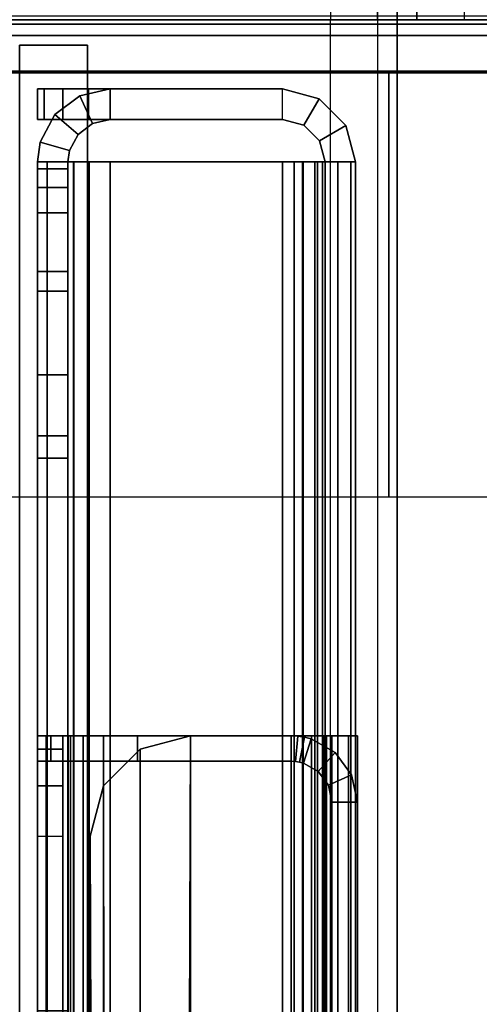
# Model space of a CAD drawing. Units: inches. Extents: x -2 to 303, y -6 to 168.
# Drawn here: x 11 to 11, y 82 to 83 of the extents above; entities that cross this region are included whole.
import ezdxf

# ---------------------------------------------------------------- set-up
doc = ezdxf.new("R2010")
doc.units = ezdxf.units.IN
doc.header["$MEASUREMENT"] = 0
for name, color, linetype in [('ELEC', 1, 'Continuous'), ('FRAME-LIGHTSEAL', 7, 'Continuous'), ('TILE-STEEL', 3, 'Continuous'), ('WKSURF', 6, 'Continuous'), ('WKSURF-EDGE', 6, 'Continuous'), ('WKSURF-SUPPORT', 6, 'Continuous'), ('WKSURF-TOP', 6, 'Continuous')]:
    doc.layers.add(name, color=color, linetype=linetype)

# ---------------------------------------------------------------- blocks, each defined once
blk = doc.blocks.new('MHQ100_4204_0T')
at = {"layer": 'FRAME-LIGHTSEAL'}
for points in [[(0.03, -8, 5.5), (0.03, -8.08, 5.5), (47.97, -8.08, 5.5), (47.97, -8, 5.5)], [(47.97, -8, 0), (47.97, -8.08, 0), (0.03, -8.08, 0), (0.03, -8, 0)], [(47.97, -8, 0), (47.97, -8, 5.5), (47.97, -8.08, 5.5), (47.97, -8.08, 0)], [(0.03, -8.08, 0), (47.97, -8.08, 0), (47.97, -8.08, 5.5), (0.03, -8.08, 5.5)]]:
    blk.add_3dface(points, dxfattribs=at)
blk = doc.blocks.new('MHQ300_4204WSM_0T')
at = {"layer": 'TILE-STEEL'}
for points in [[(47.8325, -8.0209, 19.6385), (47.8325, -8.0209, 19.3174), (0.1617, -8.0209, 19.3174), (0.1617, -8.0209, 19.6385)], [(0.1617, -8.0209, 0.582), (0.1617, -8.0209, 0.7885), (47.8325, -8.0209, 0.7885), (47.8325, -8.0209, 0.582)], [(0.1617, -8.0209, 0.7885), (47.8325, -8.0209, 0.7885), (47.8244, -8.0209, 0.8185), (0.1698, -8.0209, 0.8185)], [(0.1617, -8.0324, 0.539), (47.8325, -8.0324, 0.539), (47.8325, -8.0209, 0.582), (0.1617, -8.0209, 0.582)], [(0.1617, -8.0209, 19.3174), (47.8325, -8.0209, 19.3174), (47.8244, -8.0209, 19.2874), (0.1698, -8.0209, 19.2874)], [(0.1617, -8.0324, 19.6815), (47.8325, -8.0324, 19.6815), (47.8325, -8.0209, 19.6385), (0.1617, -8.0209, 19.6385)], [(0.1698, -8.0209, 0.8185), (47.8244, -8.0209, 0.8185), (47.8025, -8.0209, 0.8404), (0.1917, -8.0209, 0.8404)], [(0.1698, -8.0209, 19.2874), (47.8244, -8.0209, 19.2874), (47.8025, -8.0209, 19.2654), (0.1917, -8.0209, 19.2654)], [(0.1917, -8.0209, 0.8404), (47.8025, -8.0209, 0.8404), (47.7725, -8.0209, 0.8485), (0.2217, -8.0209, 0.8485)], [(0.1917, -8.0209, 19.2654), (47.8025, -8.0209, 19.2654), (47.7725, -8.0209, 19.2574), (0.2217, -8.0209, 19.2574)], [(47.1565, -8.0313, 27.5595), (0.8376, -8.0313, 27.5595), (0.8376, -8.0209, 27.5206), (47.1565, -8.0209, 27.5206)], [(47.1565, -8.0209, 27.4017), (0.8376, -8.0209, 27.4017), (0.8535, -8.0209, 27.3426), (47.1407, -8.0209, 27.3426)], [(0.8376, -8.0209, 27.5206), (0.8376, -8.0209, 27.4017), (47.1565, -8.0209, 27.4017), (47.1565, -8.0209, 27.5206)], [(47.1407, -8.0209, 27.3426), (0.8535, -8.0209, 27.3426), (0.8967, -8.0209, 27.2994), (47.0975, -8.0209, 27.2994)], [(47.0975, -8.0209, 27.2994), (0.8967, -8.0209, 27.2994), (0.9558, -8.0209, 27.2835), (47.0384, -8.0209, 27.2835)], [(0.9558, -8.0508, 27.2835), (0.9558, -8.0209, 27.2835), (47.0384, -8.0209, 27.2835), (47.0384, -8.0508, 27.2835)], [(47.7725, -8.0568, 19.2574), (47.7725, -8.0209, 19.2574), (46.8328, -8.0209, 19.2574), (46.8328, -8.0568, 19.2574)], [(46.8328, -8.0568, 0.8485), (46.8328, -8.0209, 0.8485), (47.7725, -8.0209, 0.8485), (47.7725, -8.0568, 0.8485)], [(47.0975, -8.0508, 27.2994), (47.0975, -8.0209, 27.2994), (47.0384, -8.0209, 27.2835), (47.0384, -8.0508, 27.2835)], [(47.1407, -8.0508, 27.3426), (47.1407, -8.0209, 27.3426), (47.0975, -8.0209, 27.2994), (47.0975, -8.0508, 27.2994)], [(47.1266, -8.0367, 20.3339), (47.1266, -8.0367, 27.1072), (47.1266, -8.0209, 27.0481), (47.1266, -8.0209, 20.393)], [(47.1266, -8.0367, 20.3339), (47.1565, -8.0367, 20.3339), (47.1565, -8.0209, 20.393), (47.1266, -8.0209, 20.393)], [(47.1266, -8.0367, 27.1072), (47.1565, -8.0367, 27.1072), (47.1565, -8.0209, 27.0481), (47.1266, -8.0209, 27.0481)], [(47.1565, -8.0209, 27.0481), (47.1266, -8.0209, 27.0481), (47.1266, -8.0209, 20.393), (47.1565, -8.0209, 20.393)], [(47.1565, -8.0508, 27.4017), (47.1565, -8.0209, 27.4017), (47.1407, -8.0209, 27.3426), (47.1407, -8.0508, 27.3426)], [(47.1565, -8.0367, 27.1072), (47.1565, -8.0367, 20.3339), (47.1565, -8.0209, 20.393), (47.1565, -8.0209, 27.0481)], [(47.1565, -8.0573, 27.5446), (47.1565, -8.0313, 27.5595), (47.1565, -8.0209, 27.5206), (47.1565, -8.0508, 27.5206)], [(47.1565, -8.0508, 27.5206), (47.1565, -8.0209, 27.5206), (47.1565, -8.0209, 27.4017), (47.1565, -8.0508, 27.4017)], [(47.4834, -8.0209, 6.1635), (47.4834, -8.0568, 6.1635), (47.4834, -8.0568, 3.2229), (47.4834, -8.0209, 3.2229)], [(47.4834, -8.0209, 6.1635), (47.7034, -8.0209, 6.1635), (47.7034, -8.0568, 6.1635), (47.4834, -8.0568, 6.1635)], [(47.4834, -8.0209, 8.1535), (47.4834, -8.0568, 8.1535), (47.7034, -8.0568, 8.1535), (47.7034, -8.0209, 8.1535)], [(47.4834, -8.0209, 17.0276), (47.4834, -8.0568, 17.0276), (47.4834, -8.0568, 8.1535), (47.4834, -8.0209, 8.1535)], [(47.8325, -8.0209, 3.0261), (47.6802, -8.0209, 3.0261), (47.4834, -8.0209, 6.1635), (47.7034, -8.0209, 6.1635)], [(47.4834, -8.0209, 6.1635), (47.6802, -8.0209, 3.0261), (47.4834, -8.0209, 3.2229), (47.4834, -8.0209, 6.1635)], [(47.6802, -8.0209, 3.0261), (47.5818, -8.0209, 3.0524), (47.5097, -8.0209, 3.1245), (47.4834, -8.0209, 3.2229)], [(47.8325, -8.0209, 17.2244), (47.6802, -8.0209, 17.2244), (47.4834, -8.0209, 8.1535), (47.7034, -8.0209, 8.1535)], [(47.6802, -8.0209, 17.2244), (47.4834, -8.0209, 17.0276), (47.5097, -8.0209, 17.126), (47.5818, -8.0209, 17.198)], [(47.6802, -8.0209, 17.2244), (47.4834, -8.0209, 17.0276), (47.4834, -8.0209, 8.1535), (47.6802, -8.0209, 17.2244)], [(47.5097, -8.0209, 17.126), (47.5097, -8.0568, 17.126), (47.4834, -8.0568, 17.0276), (47.4834, -8.0209, 17.0276)], [(47.4834, -8.0209, 3.2229), (47.4834, -8.0568, 3.2229), (47.5097, -8.0568, 3.1245), (47.5097, -8.0209, 3.1245)], [(47.5818, -8.0209, 17.198), (47.5818, -8.0568, 17.198), (47.5097, -8.0568, 17.126), (47.5097, -8.0209, 17.126)], [(47.5097, -8.0209, 3.1245), (47.5097, -8.0568, 3.1245), (47.5818, -8.0568, 3.0524), (47.5818, -8.0209, 3.0524)], [(47.6802, -8.0209, 17.2244), (47.6802, -8.0568, 17.2244), (47.5818, -8.0568, 17.198), (47.5818, -8.0209, 17.198)], [(47.5818, -8.0209, 3.0524), (47.5818, -8.0568, 3.0524), (47.6802, -8.0568, 3.0261), (47.6802, -8.0209, 3.0261)], [(47.6802, -8.0209, 17.2244), (47.6802, -8.0568, 17.2244), (47.8325, -8.0568, 17.2244), (47.8325, -8.0209, 17.2244)], [(47.6802, -8.0209, 3.0261), (47.6802, -8.0568, 3.0261), (47.8325, -8.0568, 3.0261), (47.8325, -8.0209, 3.0261)], [(47.7034, -8.0209, 8.1535), (47.7034, -8.0568, 8.1535), (47.7034, -8.0568, 6.1635), (47.7034, -8.0209, 6.1635)], [(47.8325, -8.0209, 3.0261), (47.7034, -8.0209, 6.1635), (47.7034, -8.0209, 8.1535), (47.8325, -8.0209, 17.2244)], [(47.8025, -8.0568, 0.8404), (47.8025, -8.0209, 0.8404), (47.7725, -8.0209, 0.8485), (47.7725, -8.0568, 0.8485)], [(47.8025, -8.0568, 19.2654), (47.8025, -8.0209, 19.2654), (47.7725, -8.0209, 19.2574), (47.7725, -8.0568, 19.2574)], [(47.8244, -8.0568, 0.8185), (47.8244, -8.0209, 0.8185), (47.8025, -8.0209, 0.8404), (47.8025, -8.0568, 0.8404)], [(47.8244, -8.0568, 19.2874), (47.8244, -8.0209, 19.2874), (47.8025, -8.0209, 19.2654), (47.8025, -8.0568, 19.2654)], [(47.8325, -8.0568, 0.7885), (47.8325, -8.0209, 0.7885), (47.8244, -8.0209, 0.8185), (47.8244, -8.0568, 0.8185)], [(47.8325, -8.0568, 19.3174), (47.8325, -8.0209, 19.3174), (47.8244, -8.0209, 19.2874), (47.8244, -8.0568, 19.2874)], [(47.846, -8.0587, 17.2244), (47.8325, -8.0568, 17.2244), (47.8325, -8.0209, 17.2244), (47.8557, -8.0241, 17.2244)], [(47.8325, -8.0568, 3.0261), (47.846, -8.0587, 3.0261), (47.8557, -8.0241, 3.0261), (47.8325, -8.0209, 3.0261)], [(47.8557, -8.0241, 3.0261), (47.8325, -8.0209, 3.0261), (47.8325, -8.0209, 17.2244), (47.8557, -8.0241, 17.2244)], [(47.8325, -8.0209, 19.6385), (47.8325, -8.0209, 19.3174), (47.8325, -8.0568, 19.3174), (47.8325, -8.0568, 19.6385)], [(47.8325, -8.0568, 0.582), (47.8325, -8.0568, 0.7885), (47.8325, -8.0209, 0.7885), (47.8325, -8.0209, 0.582)], [(47.8325, -8.0324, 0.539), (47.8325, -8.0635, 0.557), (47.8325, -8.0568, 0.582), (47.8325, -8.0209, 0.582)], [(47.8325, -8.0324, 19.6815), (47.8325, -8.0635, 19.6635), (47.8325, -8.0568, 19.6385), (47.8325, -8.0209, 19.6385)], [(47.846, -8.0587, 3.0261), (47.8557, -8.0241, 3.0261), (47.8882, -8.0414, 3.0261), (47.8649, -8.0688, 3.0261)], [(47.846, -8.0587, 17.2244), (47.8557, -8.0241, 17.2244), (47.8882, -8.0414, 17.2244), (47.8649, -8.0688, 17.2244)], [(47.8882, -8.0414, 17.2244), (47.8882, -8.0414, 3.0261), (47.8557, -8.0241, 3.0261), (47.8557, -8.0241, 17.2244)], [(47.9184, -8.1068, 17.2244), (47.9184, -8.0209, 17.2244), (47.8825, -8.0209, 17.2244), (47.8825, -8.1068, 17.2244)], [(47.9184, -8.1068, 3.0261), (47.8825, -8.1068, 3.0261), (47.8825, -8.0209, 3.0261), (47.9184, -8.0209, 3.0261)], [(47.9184, -8.0209, 17.2244), (47.8825, -8.0209, 17.2244), (47.8825, -8.0209, 19.6494), (47.9184, -8.0209, 19.6494)], [(47.8825, -8.0209, 3.0261), (47.9184, -8.0209, 3.0261), (47.9184, -8.0209, 0.5711), (47.8825, -8.0209, 0.5711)], [(47.8825, -8.1068, 17.2244), (47.8825, -8.0209, 17.2244), (47.8825, -8.0209, 19.6494), (47.8825, -8.0809, 19.7094)], [(47.8825, -8.0809, 19.7094), (47.8825, -8.0209, 19.6494), (47.8825, -8.0289, 19.6794), (47.8825, -8.0509, 19.7014)], [(47.8825, -8.1068, 3.0261), (47.8825, -8.0209, 3.0261), (47.8825, -8.0209, 0.5711), (47.8825, -8.0809, 0.5111)], [(47.8825, -8.0809, 0.5111), (47.8825, -8.0509, 0.5191), (47.8825, -8.0289, 0.5411), (47.8825, -8.0209, 0.5711)], [(47.9184, -8.0209, 0.5711), (47.8825, -8.0209, 0.5711), (47.8825, -8.0289, 0.5411), (47.9184, -8.0289, 0.5411)], [(47.8825, -8.0289, 19.6794), (47.9184, -8.0289, 19.6794), (47.9184, -8.0209, 19.6494), (47.8825, -8.0209, 19.6494)], [(47.9184, -8.1068, 17.2244), (47.9184, -8.0209, 17.2244), (47.9184, -8.0209, 19.6494), (47.9184, -8.0809, 19.7094)], [(47.9184, -8.0809, 19.7094), (47.9184, -8.0209, 19.6494), (47.9184, -8.0289, 19.6794), (47.9184, -8.0509, 19.7014)], [(47.9184, -8.1068, 3.0261), (47.9184, -8.0209, 3.0261), (47.9184, -8.0209, 0.5711), (47.9184, -8.0809, 0.5111)], [(47.9184, -8.0809, 0.5111), (47.9184, -8.0509, 0.5191), (47.9184, -8.0289, 0.5411), (47.9184, -8.0209, 0.5711)], [(0.1617, -8.0639, 0.5076), (47.8325, -8.0639, 0.5076), (47.8325, -8.0324, 0.539), (0.1617, -8.0324, 0.539)], [(0.1617, -8.0639, 19.7129), (47.8325, -8.0639, 19.7129), (47.8325, -8.0324, 19.6815), (0.1617, -8.0324, 19.6815)], [(47.1565, -8.0599, 27.5881), (0.8376, -8.0599, 27.5881), (0.8376, -8.0313, 27.5595), (47.1565, -8.0313, 27.5595)], [(47.1565, -8.0748, 27.5621), (47.1565, -8.0599, 27.5881), (47.1565, -8.0313, 27.5595), (47.1565, -8.0573, 27.5446)], [(47.8325, -8.0639, 0.5076), (47.8325, -8.0818, 0.5387), (47.8325, -8.0635, 0.557), (47.8325, -8.0324, 0.539)], [(47.8325, -8.0639, 19.7129), (47.8325, -8.0818, 19.6818), (47.8325, -8.0635, 19.6635), (47.8325, -8.0324, 19.6815)], [(47.9184, -8.0289, 0.5411), (47.8825, -8.0289, 0.5411), (47.8825, -8.0509, 0.5191), (47.9184, -8.0509, 0.5191)], [(47.8825, -8.0509, 19.7014), (47.9184, -8.0509, 19.7014), (47.9184, -8.0289, 19.6794), (47.8825, -8.0289, 19.6794)], [(47.1266, -8.08, 20.2907), (47.1266, -8.08, 27.1504), (47.1266, -8.0367, 27.1072), (47.1266, -8.0367, 20.3339)], [(47.1266, -8.08, 20.2907), (47.1565, -8.08, 20.2907), (47.1565, -8.0367, 20.3339), (47.1266, -8.0367, 20.3339)], [(47.1266, -8.08, 27.1504), (47.1565, -8.08, 27.1504), (47.1565, -8.0367, 27.1072), (47.1266, -8.0367, 27.1072)], [(47.1565, -8.08, 27.1504), (47.1565, -8.08, 20.2907), (47.1565, -8.0367, 20.3339), (47.1565, -8.0367, 27.1072)], [(47.8649, -8.0688, 3.0261), (47.8882, -8.0414, 3.0261), (47.9105, -8.0708, 3.0261), (47.8779, -8.0858, 3.0261)], [(47.8649, -8.0688, 17.2244), (47.8882, -8.0414, 17.2244), (47.9105, -8.0708, 17.2244), (47.8779, -8.0858, 17.2244)], [(47.9105, -8.0708, 17.2244), (47.9105, -8.0708, 3.0261), (47.8882, -8.0414, 3.0261), (47.8882, -8.0414, 17.2244)], [(47.8325, -8.0568, 19.6385), (0.1617, -8.0568, 19.6385), (0.1617, -8.0568, 19.3174), (47.8325, -8.0568, 19.3174)], [(47.8325, -8.0568, 0.7885), (0.1617, -8.0568, 0.7885), (0.1617, -8.0568, 0.582), (47.8325, -8.0568, 0.582)], [(47.8325, -8.0568, 0.7885), (0.1617, -8.0568, 0.7885), (0.1698, -8.0568, 0.8185), (47.8244, -8.0568, 0.8185)], [(47.8325, -8.0635, 0.557), (0.1617, -8.0635, 0.557), (0.1617, -8.0568, 0.582), (47.8325, -8.0568, 0.582)], [(47.8325, -8.0568, 19.3174), (0.1617, -8.0568, 19.3174), (0.1698, -8.0568, 19.2874), (47.8244, -8.0568, 19.2874)], [(47.8325, -8.0635, 19.6635), (0.1617, -8.0635, 19.6635), (0.1617, -8.0568, 19.6385), (47.8325, -8.0568, 19.6385)], [(47.8244, -8.0568, 0.8185), (0.1698, -8.0568, 0.8185), (0.1917, -8.0568, 0.8404), (47.8025, -8.0568, 0.8404)], [(47.8244, -8.0568, 19.2874), (0.1698, -8.0568, 19.2874), (0.1917, -8.0568, 19.2654), (47.8025, -8.0568, 19.2654)], [(47.8025, -8.0568, 0.8404), (0.1917, -8.0568, 0.8404), (0.2217, -8.0568, 0.8485), (47.7725, -8.0568, 0.8485)], [(47.8025, -8.0568, 19.2654), (0.1917, -8.0568, 19.2654), (0.2217, -8.0568, 19.2574), (47.7725, -8.0568, 19.2574)], [(0.8376, -8.0573, 27.5446), (47.1565, -8.0573, 27.5446), (47.1565, -8.0508, 27.5206), (0.8376, -8.0508, 27.5206)], [(0.8376, -8.0508, 27.4017), (47.1565, -8.0508, 27.4017), (47.1407, -8.0508, 27.3426), (0.8535, -8.0508, 27.3426)], [(0.8376, -8.0508, 27.5206), (47.1565, -8.0508, 27.5206), (47.1565, -8.0508, 27.4017), (0.8376, -8.0508, 27.4017)], [(0.8376, -8.0748, 27.5621), (47.1565, -8.0748, 27.5621), (47.1565, -8.0573, 27.5446), (0.8376, -8.0573, 27.5446)], [(0.8535, -8.0508, 27.3426), (47.1407, -8.0508, 27.3426), (47.0975, -8.0508, 27.2994), (0.8967, -8.0508, 27.2994)], [(0.8967, -8.0508, 27.2994), (47.0975, -8.0508, 27.2994), (47.0384, -8.0508, 27.2835), (0.9558, -8.0508, 27.2835)], [(47.8325, -8.0568, 3.0261), (47.6802, -8.0568, 3.0261), (47.4834, -8.0568, 6.1635), (47.7034, -8.0568, 6.1635)], [(47.4834, -8.0568, 6.1635), (47.6802, -8.0568, 3.0261), (47.4834, -8.0568, 3.2229), (47.4834, -8.0568, 6.1635)], [(47.6802, -8.0568, 3.0261), (47.5818, -8.0568, 3.0524), (47.5097, -8.0568, 3.1245), (47.4834, -8.0568, 3.2229)], [(47.8325, -8.0568, 17.2244), (47.6802, -8.0568, 17.2244), (47.4834, -8.0568, 8.1535), (47.7034, -8.0568, 8.1535)], [(47.6802, -8.0568, 17.2244), (47.4834, -8.0568, 17.0276), (47.5097, -8.0568, 17.126), (47.5818, -8.0568, 17.198)], [(47.6802, -8.0568, 17.2244), (47.4834, -8.0568, 17.0276), (47.4834, -8.0568, 8.1535), (47.6802, -8.0568, 17.2244)], [(47.8325, -8.0568, 3.0261), (47.7034, -8.0568, 6.1635), (47.7034, -8.0568, 8.1535), (47.8325, -8.0568, 17.2244)], [(47.8325, -8.0568, 17.2244), (47.846, -8.0587, 17.2244), (47.846, -8.0587, 3.0261), (47.8325, -8.0568, 3.0261)], [(47.8649, -8.0688, 3.0261), (47.8649, -8.0688, 17.2244), (47.846, -8.0587, 17.2244), (47.846, -8.0587, 3.0261)], [(47.9184, -8.0509, 0.5191), (47.8825, -8.0509, 0.5191), (47.8825, -8.0809, 0.5111), (47.9184, -8.0809, 0.5111)], [(47.8825, -8.0809, 19.7094), (47.9184, -8.0809, 19.7094), (47.9184, -8.0509, 19.7014), (47.8825, -8.0509, 19.7014)], [(47.8325, -8.0818, 0.5387), (0.1617, -8.0818, 0.5387), (0.1617, -8.0635, 0.557), (47.8325, -8.0635, 0.557)], [(47.8325, -8.0818, 19.6818), (0.1617, -8.0818, 19.6818), (0.1617, -8.0635, 19.6635), (47.8325, -8.0635, 19.6635)], [(0.1617, -8.1068, 0.4961), (47.8325, -8.1068, 0.4961), (47.8325, -8.0639, 0.5076), (0.1617, -8.0639, 0.5076)], [(0.1617, -8.1068, 19.7244), (47.8325, -8.1068, 19.7244), (47.8325, -8.0639, 19.7129), (0.1617, -8.0639, 19.7129)], [(47.1565, -8.0989, 27.5985), (0.8376, -8.0989, 27.5985), (0.8376, -8.0599, 27.5881), (47.1565, -8.0599, 27.5881)], [(47.1565, -8.0989, 27.5686), (47.1565, -8.0989, 27.5985), (47.1565, -8.0599, 27.5881), (47.1565, -8.0748, 27.5621)], [(47.8325, -8.1068, 0.4961), (47.8325, -8.1068, 0.532), (47.8325, -8.0818, 0.5387), (47.8325, -8.0639, 0.5076)], [(47.8325, -8.1068, 19.7244), (47.8325, -8.1068, 19.6885), (47.8325, -8.0818, 19.6818), (47.8325, -8.0639, 19.7129)], [(47.8779, -8.0858, 3.0261), (47.8779, -8.0858, 17.2244), (47.8649, -8.0688, 17.2244), (47.8649, -8.0688, 3.0261)], [(47.8779, -8.0858, 3.0261), (47.9105, -8.0708, 3.0261), (47.9184, -8.1068, 3.0261), (47.8825, -8.1068, 3.0261)], [(47.8779, -8.0858, 17.2244), (47.9105, -8.0708, 17.2244), (47.9184, -8.1068, 17.2244), (47.8825, -8.1068, 17.2244)], [(47.9184, -8.1068, 17.2244), (47.9184, -8.1068, 3.0261), (47.9105, -8.0708, 3.0261), (47.9105, -8.0708, 17.2244)], [(47.8325, -8.1068, 0.532), (0.1617, -8.1068, 0.532), (0.1617, -8.0818, 0.5387), (47.8325, -8.0818, 0.5387)], [(47.8325, -8.1068, 19.6885), (0.1617, -8.1068, 19.6885), (0.1617, -8.0818, 19.6818), (47.8325, -8.0818, 19.6818)], [(0.8376, -8.0989, 27.5686), (47.1565, -8.0989, 27.5686), (47.1565, -8.0748, 27.5621), (0.8376, -8.0748, 27.5621)], [(47.1266, -8.139, 20.2749), (47.1266, -8.139, 27.1662), (47.1266, -8.08, 27.1504), (47.1266, -8.08, 20.2907)], [(47.1266, -8.139, 20.2749), (47.1565, -8.139, 20.2749), (47.1565, -8.08, 20.2907), (47.1266, -8.08, 20.2907)], [(47.1266, -8.139, 27.1662), (47.1565, -8.139, 27.1662), (47.1565, -8.08, 27.1504), (47.1266, -8.08, 27.1504)], [(47.1565, -8.139, 27.1662), (47.1565, -8.139, 20.2749), (47.1565, -8.08, 20.2907), (47.1565, -8.08, 27.1504)], [(47.8825, -8.31, 19.7094), (47.9184, -8.31, 19.7094), (47.9184, -8.0809, 19.7094), (47.8825, -8.0809, 19.7094)], [(47.8825, -8.31, 0.5111), (47.8825, -8.0809, 0.5111), (47.8825, -8.1068, 3.0261), (47.8825, -8.31, 0.5111)], [(47.8825, -8.1068, 17.2244), (47.8825, -8.0809, 19.7094), (47.8825, -8.31, 19.7094), (47.8825, -8.1068, 17.2244)], [(47.9184, -8.31, 0.5111), (47.9184, -8.0809, 0.5111), (47.9184, -8.1068, 3.0261), (47.9184, -8.31, 0.5111)], [(47.9184, -8.1068, 17.2244), (47.9184, -8.0809, 19.7094), (47.9184, -8.31, 19.7094), (47.9184, -8.1068, 17.2244)], [(0.8535, -8.1422, 19.8426), (47.0975, -8.0989, 19.8426), (47.0384, -8.0831, 19.8426), (0.8376, -8.2012, 19.8426)], [(0.9558, -8.0831, 19.8426), (47.1565, -8.2012, 19.8426), (47.1407, -8.1422, 19.8426), (0.8967, -8.0989, 19.8426)], [(47.0975, -8.0989, 19.8725), (0.8967, -8.0989, 19.8725), (0.9558, -8.0831, 19.8725), (47.0384, -8.0831, 19.8725)], [(47.0384, -8.0831, 19.8725), (47.0384, -8.0831, 19.8426), (45.3849, -8.0831, 19.8426), (45.3849, -8.0831, 19.8725)], [(47.0975, -8.0989, 19.8725), (47.0975, -8.0989, 19.8426), (47.0384, -8.0831, 19.8426), (47.0384, -8.0831, 19.8725)], [(47.8825, -8.1068, 3.0261), (47.8825, -8.1068, 17.2244), (47.8779, -8.0858, 17.2244), (47.8779, -8.0858, 3.0261)], [(0.8376, -8.3201, 27.5686), (0.8376, -8.0989, 27.5686), (47.1565, -8.0989, 27.5686), (47.1565, -8.3201, 27.5686)], [(0.8376, -8.3201, 27.5985), (0.8376, -8.0989, 27.5985), (47.1565, -8.0989, 27.5985), (47.1565, -8.3201, 27.5985)], [(0.8967, -8.0989, 19.8426), (47.1407, -8.1422, 19.8426), (47.0975, -8.0989, 19.8426), (0.8535, -8.1422, 19.8426)], [(47.1407, -8.1422, 19.8725), (0.8535, -8.1422, 19.8725), (0.8967, -8.0989, 19.8725), (47.0975, -8.0989, 19.8725)], [(47.1407, -8.1422, 19.8725), (47.1407, -8.1422, 19.8426), (47.0975, -8.0989, 19.8426), (47.0975, -8.0989, 19.8725)], [(47.1565, -8.3201, 27.5985), (47.1565, -8.3201, 27.5686), (47.1565, -8.0989, 27.5686), (47.1565, -8.0989, 27.5985)], [(47.8325, -8.31, 19.6885), (47.8325, -8.1068, 19.6885), (0.1617, -8.1068, 19.6885), (0.1617, -8.31, 19.6885)], [(47.8325, -8.31, 19.7244), (47.8325, -8.1068, 19.7244), (0.1617, -8.1068, 19.7244), (0.1617, -8.31, 19.7244)], [(0.1617, -8.31, 0.532), (0.1617, -8.1068, 0.532), (47.8325, -8.1068, 0.532), (47.8325, -8.31, 0.532)], [(0.1617, -8.31, 0.4961), (0.1617, -8.1068, 0.4961), (47.8325, -8.1068, 0.4961), (47.8325, -8.31, 0.4961)], [(47.8325, -8.31, 19.7244), (47.8325, -8.31, 19.6885), (47.8325, -8.1068, 19.6885), (47.8325, -8.1068, 19.7244)], [(47.8325, -8.1068, 0.4961), (47.8325, -8.1068, 0.532), (47.8325, -8.31, 0.532), (47.8325, -8.31, 0.4961)], [(47.8825, -8.31, 19.7094), (47.8825, -8.1068, 17.2244), (47.8825, -8.1068, 3.0261), (47.8825, -8.31, 0.5111)], [(47.9184, -8.31, 19.7094), (47.9184, -8.1068, 17.2244), (47.9184, -8.1068, 3.0261), (47.9184, -8.31, 0.5111)], [(47.1266, -8.3201, 20.2749), (47.1565, -8.3201, 20.2749), (47.1565, -8.139, 20.2749), (47.1266, -8.139, 20.2749)], [(47.1565, -8.3201, 27.1662), (47.1266, -8.3201, 27.1662), (47.1266, -8.139, 27.1662), (47.1565, -8.139, 27.1662)], [(47.1266, -8.3201, 27.1662), (47.1266, -8.3201, 20.2749), (47.1266, -8.139, 20.2749), (47.1266, -8.139, 27.1662)], [(47.1565, -8.139, 27.1662), (47.1565, -8.3201, 27.1662), (47.1565, -8.3201, 20.2749), (47.1565, -8.139, 20.2749)], [(47.1565, -8.2012, 19.8725), (0.8376, -8.2012, 19.8725), (0.8535, -8.1422, 19.8725), (47.1407, -8.1422, 19.8725)], [(47.1565, -8.2012, 19.8725), (47.1565, -8.2012, 19.8426), (47.1407, -8.1422, 19.8426), (47.1407, -8.1422, 19.8725)], [(47.1565, -8.3201, 19.8426), (47.1565, -8.2012, 19.8426), (0.8376, -8.2012, 19.8426), (0.8376, -8.3201, 19.8426)], [(0.8376, -8.3201, 19.8725), (47.1565, -8.3201, 19.8725), (47.1565, -8.2012, 19.8725), (0.8376, -8.2012, 19.8725)], [(47.1565, -8.2012, 19.8725), (47.1565, -8.2012, 19.8426), (47.1565, -8.3201, 19.8426), (47.1565, -8.3201, 19.8725)], [(0.1617, -8.3332, 19.7212), (0.1617, -8.31, 19.7244), (47.8325, -8.31, 19.7244), (47.8325, -8.3332, 19.7212)], [(0.1617, -8.3235, 19.6866), (0.1617, -8.31, 19.6885), (47.8325, -8.31, 19.6885), (47.8325, -8.3235, 19.6866)], [(47.8325, -8.3332, 0.4993), (47.8325, -8.31, 0.4961), (0.1617, -8.31, 0.4961), (0.1617, -8.3332, 0.4993)], [(47.8325, -8.3235, 0.5338), (47.8325, -8.31, 0.532), (0.1617, -8.31, 0.532), (0.1617, -8.3235, 0.5338)], [(47.8325, -8.3332, 19.7212), (47.8325, -8.31, 19.7244), (47.8325, -8.31, 19.6885), (47.8325, -8.3235, 19.6866)], [(47.8325, -8.3235, 0.5338), (47.8325, -8.31, 0.532), (47.8325, -8.31, 0.4961), (47.8325, -8.3332, 0.4993)], [(47.8825, -8.31, 0.5111), (47.8825, -8.31, 19.7094), (47.8758, -8.335, 19.7094), (47.8758, -8.335, 0.5111)], [(47.9068, -8.353, 19.7094), (47.8758, -8.335, 19.7094), (47.8825, -8.31, 19.7094), (47.9184, -8.31, 19.7094)], [(47.9184, -8.31, 19.7094), (47.9184, -8.31, 0.5111), (47.9068, -8.353, 0.5111), (47.9068, -8.353, 19.7094)], [(47.8325, -8.3235, 19.6866), (0.1617, -8.3235, 19.6866), (0.1617, -8.334, 19.6824), (47.8325, -8.334, 19.6824)], [(47.8325, -8.334, 0.5381), (0.1617, -8.334, 0.5381), (0.1617, -8.3235, 0.5338), (47.8325, -8.3235, 0.5338)], [(0.8376, -8.3591, 19.853), (47.1565, -8.3591, 19.853), (47.1565, -8.3201, 19.8426), (0.8376, -8.3201, 19.8426)], [(0.8376, -8.3441, 19.879), (47.1565, -8.3441, 19.879), (47.1565, -8.3201, 19.8725), (0.8376, -8.3201, 19.8725)], [(0.8376, -8.3201, 27.5686), (47.1565, -8.3201, 27.5686), (47.1565, -8.3441, 27.5621), (0.8376, -8.3441, 27.5621)], [(47.1565, -8.3201, 27.5985), (0.8376, -8.3201, 27.5985), (0.8376, -8.3591, 27.5881), (47.1565, -8.3591, 27.5881)], [(47.1256, -8.3298, 20.2749), (47.1549, -8.3358, 20.2749), (47.1561, -8.328, 20.2749), (47.1264, -8.325, 20.2749)], [(47.1549, -8.3358, 27.1662), (47.1256, -8.3298, 27.1662), (47.1264, -8.325, 27.1662), (47.1561, -8.328, 27.1662)], [(47.1264, -8.325, 20.2749), (47.1264, -8.325, 27.1662), (47.1256, -8.3298, 27.1662), (47.1256, -8.3298, 20.2749)], [(47.1264, -8.325, 20.2749), (47.1561, -8.328, 20.2749), (47.1565, -8.3201, 20.2749), (47.1266, -8.3201, 20.2749)], [(47.1561, -8.328, 27.1662), (47.1264, -8.325, 27.1662), (47.1266, -8.3201, 27.1662), (47.1565, -8.3201, 27.1662)], [(47.1266, -8.3201, 20.2749), (47.1266, -8.3201, 27.1662), (47.1264, -8.325, 27.1662), (47.1264, -8.325, 20.2749)], [(47.1565, -8.3201, 20.2749), (47.1565, -8.3201, 27.1662), (47.1561, -8.328, 27.1662), (47.1561, -8.328, 20.2749)], [(47.1565, -8.3441, 19.879), (47.1565, -8.3591, 19.853), (47.1565, -8.3201, 19.8426), (47.1565, -8.3201, 19.8725)], [(47.1565, -8.3201, 27.5686), (47.1565, -8.3201, 27.5985), (47.1565, -8.3591, 27.5881), (47.1565, -8.3441, 27.5621)], [(47.8325, -8.3512, 19.7139), (47.8325, -8.3332, 19.7212), (47.8325, -8.3235, 19.6866), (47.8325, -8.334, 19.6824)], [(47.8325, -8.334, 0.5381), (47.8325, -8.3235, 0.5338), (47.8325, -8.3332, 0.4993), (47.8325, -8.3512, 0.5066)], [(47.8325, -8.3512, 19.7139), (47.8325, -8.3332, 19.7212), (0.1617, -8.3332, 19.7212), (0.1617, -8.3512, 19.7139)], [(0.1617, -8.3512, 0.5066), (0.1617, -8.3332, 0.4993), (47.8325, -8.3332, 0.4993), (47.8325, -8.3512, 0.5066)], [(0.1617, -8.334, 0.5381), (47.8325, -8.334, 0.5381), (47.8325, -8.3478, 0.5492), (0.1617, -8.3478, 0.5492)], [(0.1617, -8.334, 19.6824), (47.8325, -8.334, 19.6824), (47.8325, -8.3478, 19.6712), (0.1617, -8.3478, 19.6712)], [(47.1244, -8.3345, 20.2749), (47.153, -8.3435, 20.2749), (47.1369, -8.3719, 20.2749), (47.1145, -8.352, 20.2749)], [(47.153, -8.3435, 27.1662), (47.1244, -8.3345, 27.1662), (47.1145, -8.352, 27.1662), (47.1369, -8.3719, 27.1662)], [(47.1244, -8.3345, 27.1662), (47.1244, -8.3345, 20.2749), (47.1145, -8.352, 20.2749), (47.1145, -8.352, 27.1662)], [(47.1244, -8.3345, 20.2749), (47.153, -8.3435, 20.2749), (47.1549, -8.3358, 20.2749), (47.1256, -8.3298, 20.2749)], [(47.153, -8.3435, 27.1662), (47.1244, -8.3345, 27.1662), (47.1256, -8.3298, 27.1662), (47.1549, -8.3358, 27.1662)], [(47.1256, -8.3298, 20.2749), (47.1256, -8.3298, 27.1662), (47.1244, -8.3345, 27.1662), (47.1244, -8.3345, 20.2749)], [(47.1549, -8.3358, 20.2749), (47.1549, -8.3358, 27.1662), (47.153, -8.3435, 27.1662), (47.153, -8.3435, 20.2749)], [(47.1561, -8.328, 20.2749), (47.1561, -8.328, 27.1662), (47.1549, -8.3358, 27.1662), (47.1549, -8.3358, 20.2749)], [(47.8325, -8.3512, 0.5066), (47.8325, -8.334, 0.5381), (47.8325, -8.3478, 0.5492), (47.8325, -8.3749, 0.5257)], [(47.8325, -8.3512, 19.7139), (47.8325, -8.334, 19.6824), (47.8325, -8.3478, 19.6712), (47.8325, -8.3749, 19.6947)], [(47.8758, -8.335, 0.5111), (47.8758, -8.335, 19.7094), (47.8575, -8.3533, 19.7094), (47.8575, -8.3533, 0.5111)], [(47.8754, -8.3844, 19.7094), (47.8575, -8.3533, 19.7094), (47.8758, -8.335, 19.7094), (47.9068, -8.353, 19.7094)], [(0.1617, -8.3478, 0.5492), (47.8325, -8.3478, 0.5492), (47.8325, -8.3569, 0.5645), (0.1617, -8.3569, 0.5645)], [(0.1617, -8.3478, 19.6712), (47.8325, -8.3478, 19.6712), (47.8325, -8.3569, 19.656), (0.1617, -8.3569, 19.656)], [(0.8376, -8.3617, 19.8965), (47.1565, -8.3617, 19.8965), (47.1565, -8.3441, 19.879), (0.8376, -8.3441, 19.879)], [(0.8376, -8.3441, 27.5621), (47.1565, -8.3441, 27.5621), (47.1565, -8.3617, 27.5446), (0.8376, -8.3617, 27.5446)], [(47.153, -8.3435, 27.1662), (47.153, -8.3435, 20.2749), (47.1369, -8.3719, 20.2749), (47.1369, -8.3719, 27.1662)], [(47.1565, -8.3617, 19.8965), (47.1565, -8.3876, 19.8816), (47.1565, -8.3591, 19.853), (47.1565, -8.3441, 19.879)], [(47.1565, -8.3441, 27.5621), (47.1565, -8.3591, 27.5881), (47.1565, -8.3876, 27.5595), (47.1565, -8.3617, 27.5446)], [(47.8325, -8.3749, 0.5257), (47.8325, -8.3478, 0.5492), (47.8325, -8.3569, 0.5645), (47.8325, -8.3905, 0.552)], [(47.8325, -8.3749, 19.6947), (47.8325, -8.3478, 19.6712), (47.8325, -8.3569, 19.656), (47.8325, -8.3905, 19.6685)], [(47.8325, -8.3512, 0.5066), (0.1617, -8.3512, 0.5066), (0.1617, -8.3749, 0.5257), (47.8325, -8.3749, 0.5257)], [(47.8325, -8.3512, 19.7139), (0.1617, -8.3512, 19.7139), (0.1617, -8.3749, 19.6947), (47.8325, -8.3749, 19.6947)], [(0.1617, -8.3569, 0.5645), (47.8325, -8.3569, 0.5645), (47.8325, -8.36, 0.582), (0.1617, -8.36, 0.582)], [(0.1617, -8.3569, 19.656), (47.8325, -8.3569, 19.656), (47.8325, -8.36, 19.6385), (0.1617, -8.36, 19.6385)], [(0.1617, -8.36, 19.6385), (0.1617, -8.36, 0.582), (47.8325, -8.36, 0.582), (47.8325, -8.36, 19.6385)], [(0.8376, -8.3876, 19.8816), (47.1565, -8.3876, 19.8816), (47.1565, -8.3591, 19.853), (0.8376, -8.3591, 19.853)], [(47.1565, -8.3591, 27.5881), (0.8376, -8.3591, 27.5881), (0.8376, -8.3876, 27.5595), (47.1565, -8.3876, 27.5595)], [(47.1145, -8.352, 20.2749), (47.1369, -8.3719, 20.2749), (47.1105, -8.3912, 20.2749), (47.0983, -8.3639, 20.2749)], [(47.1369, -8.3719, 27.1662), (47.1145, -8.352, 27.1662), (47.0983, -8.3639, 27.1662), (47.1105, -8.3912, 27.1662)], [(47.1145, -8.352, 27.1662), (47.1145, -8.352, 20.2749), (47.0983, -8.3639, 20.2749), (47.0983, -8.3639, 27.1662)], [(47.8575, -8.3533, 0.5111), (47.8575, -8.3533, 19.7094), (47.8325, -8.36, 19.7094), (47.8325, -8.36, 0.5111)], [(47.8325, -8.3959, 19.7094), (47.8325, -8.36, 19.7094), (47.8575, -8.3533, 19.7094), (47.8754, -8.3844, 19.7094)], [(47.8325, -8.3905, 0.552), (47.8325, -8.3569, 0.5645), (47.8325, -8.36, 0.582), (47.8325, -8.3959, 0.582)], [(47.8325, -8.3905, 19.6685), (47.8325, -8.3569, 19.656), (47.8325, -8.36, 19.6385), (47.8325, -8.3959, 19.6385)], [(47.8325, -8.3959, 19.7094), (47.8325, -8.36, 19.7094), (47.8325, -8.36, 19.6385), (47.8325, -8.3959, 19.6385)], [(47.8325, -8.3959, 0.582), (47.8325, -8.36, 0.582), (47.8325, -8.36, 0.5111), (47.8325, -8.3959, 0.5111)], [(47.9068, -8.353, 19.7094), (47.9068, -8.353, 0.5111), (47.8754, -8.3844, 0.5111), (47.8754, -8.3844, 19.7094)], [(0.8376, -8.3681, 19.9206), (47.1565, -8.3681, 19.9206), (47.1565, -8.3617, 19.8965), (0.8376, -8.3617, 19.8965)], [(0.8376, -8.3617, 27.5446), (47.1565, -8.3617, 27.5446), (47.1565, -8.3681, 27.5206), (0.8376, -8.3681, 27.5206)], [(47.1565, -8.3681, 27.5206), (47.1565, -8.3681, 27.1662), (0.8376, -8.3681, 27.1662), (0.8376, -8.3681, 27.5206)], [(0.8376, -8.3681, 19.9206), (0.8376, -8.3681, 20.2749), (47.1565, -8.3681, 20.2749), (47.1565, -8.3681, 19.9206)], [(0.9156, -8.3681, 27.1662), (0.9156, -8.3681, 20.2749), (47.0786, -8.3681, 20.2749), (47.0786, -8.3681, 27.1662)], [(47.0983, -8.3639, 20.2749), (47.1105, -8.3912, 20.2749), (47.0786, -8.3981, 20.2749), (47.0786, -8.3681, 20.2749)], [(47.1105, -8.3912, 27.1662), (47.0983, -8.3639, 27.1662), (47.0786, -8.3681, 27.1662), (47.0786, -8.3981, 27.1662)], [(47.0983, -8.3639, 27.1662), (47.0983, -8.3639, 20.2749), (47.0786, -8.3681, 20.2749), (47.0786, -8.3681, 27.1662)], [(47.1565, -8.3981, 20.2749), (47.1565, -8.3681, 20.2749), (47.0786, -8.3681, 20.2749), (47.0786, -8.3981, 20.2749)], [(47.1565, -8.3981, 27.1662), (47.1565, -8.3681, 27.1662), (47.0786, -8.3681, 27.1662), (47.0786, -8.3981, 27.1662)], [(47.1369, -8.3719, 27.1662), (47.1369, -8.3719, 20.2749), (47.1105, -8.3912, 20.2749), (47.1105, -8.3912, 27.1662)], [(47.1565, -8.3681, 19.9206), (47.1565, -8.3981, 19.9206), (47.1565, -8.3876, 19.8816), (47.1565, -8.3617, 19.8965)], [(47.1565, -8.3617, 27.5446), (47.1565, -8.3876, 27.5595), (47.1565, -8.3981, 27.5206), (47.1565, -8.3681, 27.5206)], [(47.1565, -8.3981, 20.2749), (47.1565, -8.3681, 20.2749), (47.1565, -8.3681, 19.9206), (47.1565, -8.3981, 19.9206)], [(47.1565, -8.3981, 27.5206), (47.1565, -8.3681, 27.5206), (47.1565, -8.3681, 27.1662), (47.1565, -8.3981, 27.1662)], [(47.8325, -8.3749, 0.5257), (0.1617, -8.3749, 0.5257), (0.1617, -8.3905, 0.552), (47.8325, -8.3905, 0.552)], [(47.8325, -8.3749, 19.6947), (0.1617, -8.3749, 19.6947), (0.1617, -8.3905, 19.6685), (47.8325, -8.3905, 19.6685)], [(47.8325, -8.3905, 0.552), (0.1617, -8.3905, 0.552), (0.1617, -8.3959, 0.582), (47.8325, -8.3959, 0.582)], [(47.8325, -8.3905, 19.6685), (0.1617, -8.3905, 19.6685), (0.1617, -8.3959, 19.6385), (47.8325, -8.3959, 19.6385)], [(0.8376, -8.3981, 19.9206), (47.1565, -8.3981, 19.9206), (47.1565, -8.3876, 19.8816), (0.8376, -8.3876, 19.8816)], [(47.1565, -8.3876, 27.5595), (0.8376, -8.3876, 27.5595), (0.8376, -8.3981, 27.5206), (47.1565, -8.3981, 27.5206)], [(47.1105, -8.3912, 27.1662), (47.1105, -8.3912, 20.2749), (47.0786, -8.3981, 20.2749), (47.0786, -8.3981, 27.1662)], [(47.8754, -8.3844, 19.7094), (47.8754, -8.3844, 0.5111), (47.8325, -8.3959, 0.5111), (47.8325, -8.3959, 19.7094)], [(47.8325, -8.3959, 19.6385), (0.1617, -8.3959, 19.6385), (0.1617, -8.3959, 0.582), (47.8325, -8.3959, 0.582)], [(47.1565, -8.3981, 27.5206), (47.1565, -8.3981, 27.1662), (0.8376, -8.3981, 27.1662), (0.8376, -8.3981, 27.5206)], [(0.8376, -8.3981, 20.2749), (0.8376, -8.3981, 19.9206), (47.1565, -8.3981, 19.9206), (47.1565, -8.3981, 20.2749)], [(0.9156, -8.3981, 27.1662), (0.9156, -8.3981, 20.2749), (47.0786, -8.3981, 20.2749), (47.0786, -8.3981, 27.1662)]]:
    blk.add_3dface(points, dxfattribs=at)
blk = doc.blocks.new('MHQ420_42SCC3RH_0T')
at = {"layer": 'WKSURF-EDGE'}
for points in [[(-32.565, 0.0857, 28.9813), (-32.565, 30.4683, 28.9813), (-32.5419, 30.4683, 29.0369), (-32.5419, 0.0857, 29.0369)], [(-32.565, 30.4683, 28.9813), (-32.565, 30.4683, 28.0787), (-32.565, 0.0857, 28.0787), (-32.565, 0.0857, 28.9813)], [(-32.565, 0.0857, 28.0787), (-32.565, 30.4683, 28.0787), (-32.5419, 30.4683, 28.0231), (-32.5419, 0.0857, 28.0231)]]:
    blk.add_3dface(points, dxfattribs=at)
blk = doc.blocks.new('MHQ405_T1204KBR_0T')
at = {"layer": 'WKSURF-TOP'}
for points in [[(0, -9.7443, 42), (0, 2.8483, 42), (48, 2.8483, 42), (48, -9.7443, 42)], [(0, 0.7203, 41.0551), (0, -8.3663, 41.0551), (48, -8.3663, 41.0551), (48, 0.7203, 41.0551)], [(0, -8.422, 41.0782), (0, -8.3663, 41.0551), (48, -8.3663, 41.0551), (48, -8.422, 41.0782)], [(48, -8.445, 41.1339), (48, -8.422, 41.0782), (0, -8.422, 41.0782), (0, -8.445, 41.1339)], [(48, -8.445, 41.5276), (48, -8.445, 41.1339), (0, -8.445, 41.1339), (0, -8.445, 41.5276)], [(0, -8.445, 41.5276), (0, -9.7443, 41.5276), (48, -9.7443, 41.5276), (48, -8.445, 41.5276)]]:
    blk.add_3dface(points, dxfattribs=at)
blk = doc.blocks.new('MHQ425_T123RKRF_0T')
at = {"layer": 'WKSURF-EDGE'}
for points in [[(0, 2.927, 41.9213), (0, -9.823, 41.9213), (0, -9.7999, 41.9769), (0, 2.9039, 41.9769)], [(0, -9.823, 41.6063), (0, 2.927, 41.6063), (0, 2.927, 41.9213), (0, -9.823, 41.9213)], [(0, 2.9039, 41.5506), (0, -9.7999, 41.5506), (0, -9.823, 41.6063), (0, 2.927, 41.6063)], [(0, -9.7999, 41.9769), (0, 2.9039, 41.9769), (0, 2.8483, 42), (0, -9.7443, 42)], [(0, -9.7443, 41.5276), (0, 2.8483, 41.5276), (0, 2.9039, 41.5506), (0, -9.7999, 41.5506)], [(0, -8.4681, 41.5045), (0, 0.7433, 41.5045), (0, 0.799, 41.5276), (0, -8.5238, 41.5276)], [(0, 0.7202, 41.4488), (0, -8.445, 41.4488), (0, -8.4681, 41.5045), (0, 0.7433, 41.5045)], [(0, -8.445, 41.1339), (0, 0.7202, 41.1339), (0, 0.7202, 41.4488), (0, -8.445, 41.4488)], [(0, 0.6971, 41.0782), (0, -8.422, 41.0782), (0, -8.445, 41.1339), (0, 0.7202, 41.1339)], [(0, -8.3663, 41.0551), (0, 0.6415, 41.0551), (0, 0.6971, 41.0782), (0, -8.422, 41.0782)]]:
    blk.add_3dface(points, dxfattribs=at)
at = {"layer": 'WKSURF-TOP', "elevation": 41.6063}
blk.add_lwpolyline([(0, 2.927), (0, -9.823)], dxfattribs=at)
at = {"layer": 'WKSURF-TOP'}
for points, invisible_edges in [([(0, -9.7443, 42), (0, 2.8483, 42), (34.75, 2.8483, 42), (28.2209, -9.7443, 42)], 4), ([(33.3299, 0.6415, 41.0551), (29.5988, -8.3663, 41.0551), (0, -8.3663, 41.0551), (0, 0.6415, 41.0551)], 1), ([(29.5988, -8.5238, 41.5276), (0, -8.5238, 41.5276), (0, -9.7443, 41.5276), (28.2209, -9.7443, 41.5276)], 8)]:
    blk.add_3dface(points, dxfattribs=dict(at, invisible_edges=invisible_edges))
for points in [[(0, -8.422, 41.0782), (29.5988, -8.422, 41.0782), (29.5988, -8.3663, 41.0551), (0, -8.3663, 41.0551)], [(0, -8.445, 41.1339), (29.5988, -8.445, 41.1339), (29.5988, -8.422, 41.0782), (0, -8.422, 41.0782)], [(29.5988, -8.4681, 41.5045), (0, -8.4681, 41.5045), (0, -8.445, 41.4488), (29.5988, -8.445, 41.4488)], [(0, -8.445, 41.1339), (0, -8.445, 41.4488), (29.5988, -8.445, 41.4488), (29.5988, -8.445, 41.1339)], [(29.5988, -8.5238, 41.5276), (0, -8.5238, 41.5276), (0, -8.4681, 41.5045), (29.5988, -8.4681, 41.5045)]]:
    blk.add_3dface(points, dxfattribs=at)
blk = doc.blocks.new('VFT290_24R_0T')
at = {"layer": 'WKSURF'}
blk.add_point((0, 0), dxfattribs=at)
at = {"layer": 'WKSURF-SUPPORT'}
for points in [[(-0.0625, -0.435, -9.1875), (-0.5625, -0.435, -9.1875), (-0.5625, 0.44, -9.1875), (-0.0625, 0.44, -9.1875)], [(-0.5625, -0.435, -9.1875), (-0.0625, -0.435, -9.1875), (-0.0625, -18.75, -1.5263), (-0.5625, -18.75, -1.5263)]]:
    blk.add_3dface(points, dxfattribs=at)
for points, invisible_edges in [([(-0.0625, 0.44, -9.1875), (-0.0625, 0.44, -1.1875), (-0.0625, -0.435, -1.1875), (-0.0625, -0.435, -2.1875)], 8), ([(-0.0625, -0.56, -6.6775), (-0.0625, -0.56, -7.6975), (-0.0625, -0.56, -8.1775), (-0.0625, 0.44, -9.1875)], 13), ([(-0.0625, -0.56, -8.1775), (-0.0625, -0.435, -9.1875), (-0.0625, 0.44, -9.1875), (-0.0625, -0.56, -8.1775)], 5), ([(-0.0625, -0.435, -2.1875), (-0.0625, -0.56, -4.6975), (-0.0625, -0.56, -5.1775), (-0.0625, 0.44, -9.1875)], 13), ([(-0.0625, -0.56, -5.1775), (-0.0625, -0.56, -6.1975), (-0.0625, -0.56, -6.6775), (-0.0625, 0.44, -9.1875)], 13), ([(-0.0625, -0.56, -8.1775), (-0.0625, -15.8765, -1.7706), (-0.0625, -18.75, -1.5263), (-0.0625, -0.435, -9.1875)], 10), ([(-0.0625, -7.5996, -1.7706), (-0.0625, -2.435, -2.1875), (-0.0625, -0.435, -2.1875), (-0.0625, -0.56, -4.6975)], 5)]:
    blk.add_3dface(points, dxfattribs=dict(at, invisible_edges=invisible_edges))
blk = doc.blocks.new('MHQ791_CC_0T')
at = {"layer": 'ELEC'}
blk.add_point((0, -8), dxfattribs=at)
blk = doc.blocks.new('MHQ400_42S0430NNBCH_0T')
at = {"layer": 'WKSURF-EDGE'}
for points in [[(47.8953, -32.4673, 29.06), (47.8953, -2.0847, 29.06), (47.9509, -2.0847, 29.0369), (47.9509, -32.4673, 29.0369)], [(47.8953, -32.4673, 28), (47.8953, -2.0847, 28), (47.9509, -2.0847, 28.0231), (47.9509, -32.4673, 28.0231)], [(47.9509, -32.4673, 29.0369), (47.9509, -2.0847, 29.0369), (47.974, -2.0847, 28.9813), (47.974, -32.4673, 28.9813)], [(47.9509, -32.4673, 28.0231), (47.9509, -2.0847, 28.0231), (47.974, -2.0847, 28.0787), (47.974, -32.4673, 28.0787)]]:
    blk.add_3dface(points, dxfattribs=at)
at = {"layer": 'WKSURF-TOP'}
for points, invisible_edges in [([(0.1037, -2.0847, 29.06), (10.0146, -8.7232, 29.06), (37.9838, -8.7232, 29.06), (47.8947, -2.0847, 29.06)], 7), ([(47.8947, -2.0847, 28), (37.9838, -8.7232, 28), (10.0146, -8.7232, 28), (0.1037, -2.0847, 28)], 7), ([(47.8947, -2.0847, 29.06), (37.9838, -8.7232, 29.06), (40.5234, -8.7232, 29.06), (47.8947, -2.0847, 29.06)], 5), ([(47.8947, -2.0847, 28), (40.5234, -8.7232, 28), (37.9838, -8.7232, 28), (47.8947, -2.0847, 28)], 5), ([(47.8947, -2.0847, 29.06), (40.5234, -8.7232, 29.06), (40.7887, -8.8331, 29.06), (47.8947, -2.0847, 29.06)], 5), ([(47.8947, -2.0847, 28), (40.7887, -8.8331, 28), (40.5234, -8.7232, 28), (47.8947, -2.0847, 28)], 5), ([(47.8947, -2.0847, 29.06), (40.7887, -8.8331, 29.06), (40.8986, -9.0984, 29.06), (47.8947, -2.0847, 29.06)], 5), ([(47.8947, -2.0847, 28), (40.8986, -9.0984, 28), (40.7887, -8.8331, 28), (47.8947, -2.0847, 28)], 5), ([(40.8986, -9.0984, 29.06), (40.8986, -10.138, 29.06), (47.8947, -32.4673, 29.06), (47.8947, -2.0847, 29.06)], 10), ([(47.8947, -2.0847, 28), (47.8947, -32.4673, 28), (40.8986, -10.138, 28), (40.8986, -9.0984, 28)], 10)]:
    blk.add_3dface(points, dxfattribs=dict(at, invisible_edges=invisible_edges))

msp = doc.modelspace()

# ---------------------------------------------------------------- block references
for name, p, rotation in [('MHQ425_T123RKRF_0T', (2.9552, 83.4952, 0), 90), ('MHQ420_42SCC3RH_0T', (35.5014, 116.0416, 0), 90), ('MHQ791_CC_0T', (2.9552, 83.4952, 0), 90), ('MHQ400_42S0430NNBCH_0T', (2.9531, 35.5392, 0), 89.99999999999999), ('MHQ405_T1204KBR_0T', (2.9552, 35.4953, 0), 90), ('MHQ100_4204_0T', (2.9551, 35.4953, 0), 90), ('MHQ300_4204WSM_0T', (2.9552, 35.4953), 90), ('VFT290_24R_0T', (10.9552, 83.4953, 29), 90)]:
    msp.add_blockref(name, p, dxfattribs=dict(rotation=rotation))

doc.saveas('drawing.dxf')
